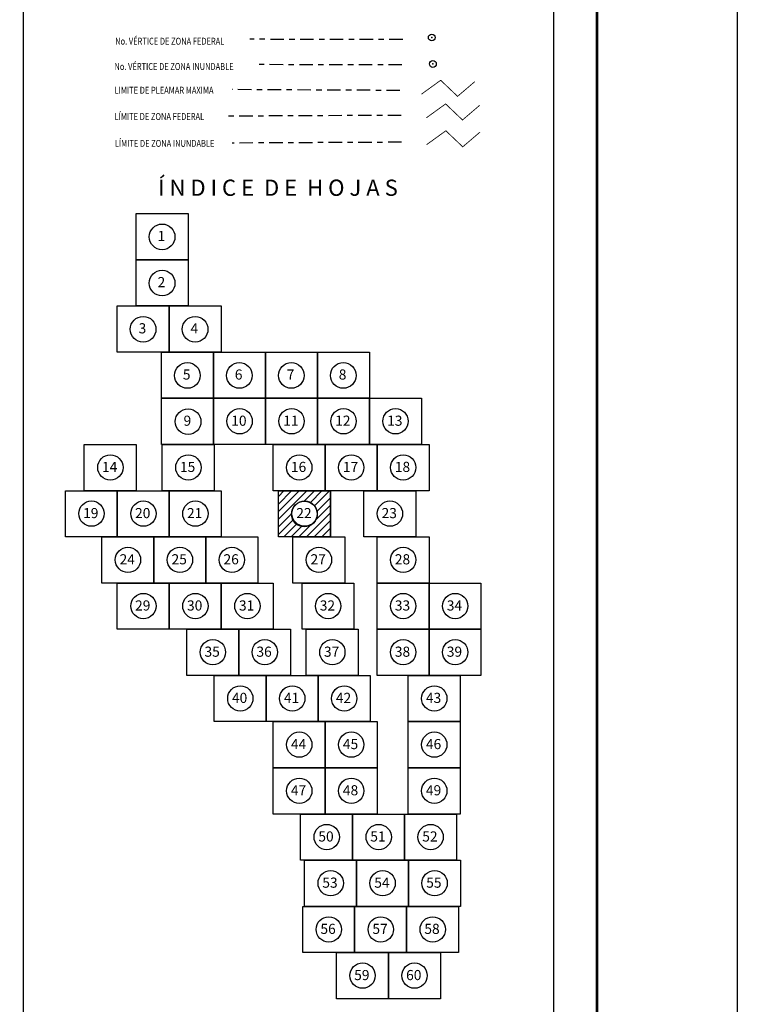
# Model space of a CAD drawing. Units: millimetres. Extents: x 792869 to 797795, y 2763600 to 2765400.
# Drawn here: x 794844 to 795269, y 2764229 to 2764813 of the extents above; entities that cross this region are included whole.
import ezdxf

# ---------------------------------------------------------------- set-up
doc = ezdxf.new("R2010")
doc.units = ezdxf.units.MM
doc.header["$LTSCALE"] = 40
doc.header["$PDMODE"] = 32
doc.header["$PDSIZE"] = 4
doc.linetypes.add('CENTRO1', pattern=[0.44, 0.2, -0.08, 0.08, -0.08])
doc.layers.add('Lomo', color=7, linetype='Continuous')
doc.layers.add('MARGEN', color=7, linetype='Continuous')
doc.styles.add('ROMANS', font='ROMANS', dxfattribs={"height": 0.2})

# ---------------------------------------------------------------- blocks, each defined once
blk = doc.blocks.new('A$C5BFC0640')
at = {"layer": 'Lomo', "linetype": 'Continuous'}
h = blk.add_hatch(dxfattribs=at)
h.set_pattern_fill('ANSI31', color=256, scale=14.086453, style=0)
h.set_pattern_definition([(45, (-588642.4196, -2420985.2413), (-1.2450782896, 1.2450782896), [])])
h.paths.add_polyline_path([(0, 15.03), (16.9, 15.03), (16.9, 0.01), (0, 0.01)])
edge = h.paths.add_edge_path(flags=16)
edge.add_arc((8.45, 7.52), 4.27, 0, 360)
at = {"layer": 'Lomo', "color": 7, "linetype": 'Continuous', "elevation": -2.32}
blk.add_lwpolyline([(0, 15.05), (16.93, 15.05), (16.93, 0), (0, 0)], close=True, dxfattribs=at)
at = {"layer": 'Lomo', "color": 7, "linetype": 'Continuous'}
blk.add_circle((8.47, 7.47, -2.32), 4.21, dxfattribs=at)
blk.add_circle((8.47, 7.47, -2.32), 4.21, dxfattribs=at)

msp = doc.modelspace()

# ---------------------------------------------------------------- linework, layer by layer
for points, elevation in [([(794913.38, 2764697.82), (794944.16, 2764697.82), (794944.16, 2764670.46), (794913.38, 2764670.46), (794913.38, 2764697.82)], 4.64), ([(794913.38, 2764670.46), (794944.16, 2764670.46), (794944.16, 2764643.1), (794913.38, 2764643.1), (794913.38, 2764670.46)], 4.64), ([(794902.13, 2764643.1), (794932.91, 2764643.1), (794932.91, 2764615.74), (794902.13, 2764615.74), (794902.13, 2764643.1)], 4.64), ([(794932.91, 2764643.1), (794963.69, 2764643.1), (794963.69, 2764615.74), (794932.91, 2764615.74), (794932.91, 2764643.1)], 9.27), ([(794928.35, 2764615.74), (794959.13, 2764615.74), (794959.13, 2764588.38), (794928.35, 2764588.38), (794928.35, 2764615.74)], 4.64), ([(794959.13, 2764615.74), (794989.91, 2764615.74), (794989.91, 2764588.38), (794959.13, 2764588.38), (794959.13, 2764615.74)], 9.27), ([(794989.91, 2764615.74), (795020.69, 2764615.74), (795020.69, 2764588.38), (794989.91, 2764588.38), (794989.91, 2764615.74)], 13.91), ([(795020.69, 2764615.74), (795051.47, 2764615.74), (795051.47, 2764588.38), (795020.69, 2764588.38), (795020.69, 2764615.74)], 4.64), ([(794959.13, 2764561.02), (794959.13, 2764588.38), (794989.91, 2764588.38), (794989.91, 2764561.02), (794959.13, 2764561.02)], 4.64), ([(794989.91, 2764561.02), (794989.91, 2764588.38), (795020.69, 2764588.38), (795020.69, 2764561.02), (794989.91, 2764561.02)], 9.27), ([(795020.69, 2764561.02), (795020.69, 2764588.38), (795051.47, 2764588.38), (795051.47, 2764561.02), (795020.69, 2764561.02)], 13.91), ([(795051.47, 2764561.02), (795051.47, 2764588.38), (795082.25, 2764588.38), (795082.25, 2764561.02), (795051.47, 2764561.02)], 18.54), ([(794882.54, 2764533.66), (794882.54, 2764561.02), (794913.32, 2764561.02), (794913.32, 2764533.66), (794882.54, 2764533.66)], 4.64), ([(794928.75, 2764533.66), (794928.75, 2764561.02), (794959.53, 2764561.02), (794959.53, 2764533.66), (794928.75, 2764533.66)], 4.64), ([(794994.47, 2764533.66), (794994.47, 2764561.02), (795025.25, 2764561.02), (795025.25, 2764533.66), (794994.47, 2764533.66)], 4.64), ([(795025.25, 2764533.66), (795025.25, 2764561.02), (795056.03, 2764561.02), (795056.03, 2764533.66), (795025.25, 2764533.66)], 9.27), ([(795056.03, 2764533.66), (795056.03, 2764561.02), (795086.81, 2764561.02), (795086.81, 2764533.66), (795056.03, 2764533.66)], 13.91), ([(794871.35, 2764506.3), (794871.35, 2764533.66), (794902.13, 2764533.66), (794902.13, 2764506.3), (794871.35, 2764506.3)], 4.64), ([(794902.13, 2764506.3), (794902.13, 2764533.66), (794932.91, 2764533.66), (794932.91, 2764506.3), (794902.13, 2764506.3)], 4.64), ([(794932.91, 2764506.3), (794932.91, 2764533.66), (794963.69, 2764533.66), (794963.69, 2764506.3), (794932.91, 2764506.3)], 9.27), ([(794997.65, 2764506.3), (794997.65, 2764533.66), (795028.43, 2764533.66), (795028.43, 2764506.3), (794997.65, 2764506.3)], 4.64), ([(795048.19, 2764506.3), (795048.19, 2764533.66), (795078.97, 2764533.66), (795078.97, 2764506.3), (795048.19, 2764506.3)], 4.64), ([(794892.98, 2764478.94), (794892.98, 2764506.3), (794923.76, 2764506.3), (794923.76, 2764478.94), (794892.98, 2764478.94)], 4.64), ([(794923.76, 2764478.94), (794923.76, 2764506.3), (794954.54, 2764506.3), (794954.54, 2764478.94), (794923.76, 2764478.94)], 9.27), ([(794954.54, 2764478.94), (794954.54, 2764506.3), (794985.32, 2764506.3), (794985.32, 2764478.94), (794954.54, 2764478.94)], 13.91), ([(795006.11, 2764478.94), (795006.11, 2764506.3), (795036.89, 2764506.3), (795036.89, 2764478.94), (795006.11, 2764478.94)], 4.64), ([(795056.03, 2764478.94), (795056.03, 2764506.3), (795086.81, 2764506.3), (795086.81, 2764478.94), (795056.03, 2764478.94)], 4.64), ([(794902.13, 2764451.58), (794902.13, 2764478.94), (794932.91, 2764478.94), (794932.91, 2764451.58), (794902.13, 2764451.58)], 4.64), ([(794932.91, 2764451.58), (794932.91, 2764478.94), (794963.69, 2764478.94), (794963.69, 2764451.58), (794932.91, 2764451.58)], 9.27), ([(794963.69, 2764451.58), (794963.69, 2764478.94), (794994.47, 2764478.94), (794994.47, 2764451.58), (794963.69, 2764451.58)], 4.64), ([(795011.55, 2764451.58), (795011.55, 2764478.94), (795042.33, 2764478.94), (795042.33, 2764451.58), (795011.55, 2764451.58)], 4.64), ([(795056.03, 2764451.58), (795056.03, 2764478.94), (795086.81, 2764478.94), (795086.81, 2764451.58), (795056.03, 2764451.58)], 4.64), ([(795086.81, 2764451.58), (795086.81, 2764478.94), (795117.59, 2764478.94), (795117.59, 2764451.58), (795086.81, 2764451.58)], 4.64), ([(794943.27, 2764424.22), (794943.27, 2764451.58), (794974.05, 2764451.58), (794974.05, 2764424.22), (794943.27, 2764424.22)], 4.64), ([(794974.05, 2764424.22), (794974.05, 2764451.58), (795004.83, 2764451.58), (795004.83, 2764424.22), (794974.05, 2764424.22)], 4.64), ([(795014.04, 2764424.22), (795014.04, 2764451.58), (795044.82, 2764451.58), (795044.82, 2764424.22), (795014.04, 2764424.22)], 4.64), ([(795056.03, 2764424.22), (795056.03, 2764451.58), (795086.81, 2764451.58), (795086.81, 2764424.22), (795056.03, 2764424.22)], 4.64), ([(795086.81, 2764424.22), (795086.81, 2764451.58), (795117.59, 2764451.58), (795117.59, 2764424.22), (795086.81, 2764424.22)], 4.64), ([(794959.54, 2764396.86), (794959.54, 2764424.22), (794990.32, 2764424.22), (794990.32, 2764396.86), (794959.54, 2764396.86)], 4.64), ([(794990.32, 2764396.86), (794990.32, 2764424.22), (795021.1, 2764424.22), (795021.1, 2764396.86), (794990.32, 2764396.86)], 4.64), ([(795021.1, 2764396.86), (795021.1, 2764424.22), (795051.88, 2764424.22), (795051.88, 2764396.86), (795021.1, 2764396.86)], 4.64), ([(795074.45, 2764396.86), (795074.45, 2764424.22), (795105.23, 2764424.22), (795105.23, 2764396.86), (795074.45, 2764396.86)], 4.64), ([(794994.47, 2764369.5), (794994.47, 2764396.86), (795025.25, 2764396.86), (795025.25, 2764369.5), (794994.47, 2764369.5)], 4.64), ([(795025.25, 2764369.5), (795025.25, 2764396.86), (795056.03, 2764396.86), (795056.03, 2764369.5), (795025.25, 2764369.5)], 4.64), ([(795074.45, 2764369.5), (795074.45, 2764396.86), (795105.23, 2764396.86), (795105.23, 2764369.5), (795074.45, 2764369.5)], 4.64), ([(794994.47, 2764342.14), (794994.47, 2764369.5), (795025.25, 2764369.5), (795025.25, 2764342.14), (794994.47, 2764342.14)], 4.64), ([(795025.25, 2764342.14), (795025.25, 2764369.5), (795056.03, 2764369.5), (795056.03, 2764342.14), (795025.25, 2764342.14)], 9.27), ([(795074.45, 2764342.14), (795074.45, 2764369.5), (795105.23, 2764369.5), (795105.23, 2764342.14), (795074.45, 2764342.14)], 4.64), ([(795010.72, 2764314.78), (795010.72, 2764342.14), (795041.5, 2764342.14), (795041.5, 2764314.78), (795010.72, 2764314.78)], 4.64), ([(795041.5, 2764314.78), (795041.5, 2764342.14), (795072.28, 2764342.14), (795072.28, 2764314.78), (795041.5, 2764314.78)], 4.64), ([(795072.28, 2764314.78), (795072.28, 2764342.14), (795103.07, 2764342.14), (795103.07, 2764314.78), (795072.28, 2764314.78)], 9.27), ([(795013.08, 2764287.42), (795013.08, 2764314.78), (795043.86, 2764314.78), (795043.86, 2764287.42), (795013.08, 2764287.42)], 4.64), ([(795043.86, 2764287.42), (795043.86, 2764314.78), (795074.64, 2764314.78), (795074.64, 2764287.42), (795043.86, 2764287.42)], 9.27), ([(795074.64, 2764287.42), (795074.64, 2764314.78), (795105.42, 2764314.78), (795105.42, 2764287.42), (795074.64, 2764287.42)], 13.91), ([(795011.96, 2764260.06), (795011.96, 2764287.42), (795042.74, 2764287.42), (795042.74, 2764260.06), (795011.96, 2764260.06)], 4.64), ([(795042.74, 2764260.06), (795042.74, 2764287.42), (795073.52, 2764287.42), (795073.52, 2764260.06), (795042.74, 2764260.06)], 9.27), ([(795073.52, 2764260.06), (795073.52, 2764287.42), (795104.3, 2764287.42), (795104.3, 2764260.06), (795073.52, 2764260.06)], 13.91), ([(795031.95, 2764232.7), (795031.95, 2764260.06), (795062.73, 2764260.06), (795062.73, 2764232.7), (795031.95, 2764232.7)], 4.64), ([(795062.73, 2764232.7), (795062.73, 2764260.06), (795093.51, 2764260.06), (795093.51, 2764232.7), (795062.73, 2764232.7)], 9.27)]:
    msp.add_lwpolyline(points, dxfattribs=dict(elevation=elevation))
at = {"layer": 'Lomo', "color": 7}
for p, q in [((794846.48, 2763695.84), (794846.48, 2765293.47)), ((795160.76, 2763695.84), (795160.76, 2765293.47))]:
    msp.add_line(p, q, dxfattribs=at)
at = {"layer": 'Lomo', "color": 255, "linetype": 'Continuous', "elevation": 2.32}
msp.add_lwpolyline([(792869.44, 2765400.22), (795269.44, 2765400.22), (795269.44, 2763600.22), (792869.44, 2763600.22)], close=True, dxfattribs=at)
at = {"layer": 'Lomo', "color": 7, "linetype": 'Continuous', "const_width": 1.6}
msp.add_lwpolyline([(795186.26, 2763663.32), (795186.26, 2765324.62)], dxfattribs=at)
at = {"layer": 'Lomo', "color": 7, "linetype": 'CENTRO1'}
for points in [[(795071.22, 2764800.8), (794980.56, 2764801)], [(795070.78, 2764785.81), (794986.21, 2764786)], [(795069.6, 2764770.68), (794970.08, 2764771.2)], [(795070.36, 2764755.92), (794965.45, 2764755.46)], [(795070.5, 2764740.01), (794970.22, 2764739.55)]]:
    msp.add_lwpolyline(points, dxfattribs=at)
at = {"layer": 'Lomo', "color": 1, "const_width": 0.5}
msp.add_lwpolyline([(795082.29, 2764768.48), (795093.71, 2764776.72), (795103.71, 2764767.21), (795113.92, 2764775.91)], dxfattribs=at)
at = {"layer": 'Lomo', "color": 5, "const_width": 0.5}
msp.add_lwpolyline([(795085.2, 2764754.48), (795096.63, 2764762.73), (795106.63, 2764753.21), (795116.84, 2764761.92)], dxfattribs=at)
at = {"layer": 'Lomo', "color": 3, "const_width": 0.5}
msp.add_lwpolyline([(795085.34, 2764738.57), (795096.77, 2764746.82), (795106.77, 2764737.3), (795116.98, 2764746.01)], dxfattribs=at)
at = {"layer": 'Lomo'}
for centre in [(794974.6, 2764574.77, 4.64), (795005.38, 2764574.77, 9.27), (795036.16, 2764574.77, 13.91), (795066.94, 2764574.77, 18.54), (794898.01, 2764547.41, 4.64), (794944.22, 2764547.41, 4.64), (795009.95, 2764547.41, 4.64), (795040.73, 2764547.41, 9.27), (795071.51, 2764547.41, 13.91), (794886.83, 2764520.05, 4.64), (794917.61, 2764520.05, 4.64), (794948.39, 2764520.05, 9.27), (795013.12, 2764520.05, 4.64), (795063.67, 2764520.05, 4.64), (794908.45, 2764492.69, 4.64), (794939.23, 2764492.69, 9.27), (794970.01, 2764492.69, 13.91), (795021.58, 2764492.69, 4.64), (795071.51, 2764492.69, 4.64), (794917.61, 2764465.33, 4.64), (794948.39, 2764465.33, 9.27), (794979.17, 2764465.33, 4.64), (795027.02, 2764465.33, 4.64), (795071.51, 2764465.33, 4.64), (795102.29, 2764465.33, 4.64), (794958.74, 2764437.97, 4.64), (794989.52, 2764437.97, 4.64), (795029.52, 2764437.97, 4.64), (795071.51, 2764437.97, 4.64), (795102.29, 2764437.97, 4.64), (794975.01, 2764410.61, 4.64), (795005.79, 2764410.61, 4.64), (795036.57, 2764410.61, 4.64), (795089.93, 2764410.61, 4.64), (795009.95, 2764383.25, 4.64), (795040.73, 2764383.25, 4.64), (795089.93, 2764383.25, 4.64), (795009.95, 2764355.89, 4.64), (795040.73, 2764355.89, 9.27), (795089.93, 2764355.89, 4.64), (795026.2, 2764328.53, 4.64), (795056.98, 2764328.53, 4.64), (795087.76, 2764328.53, 9.27), (795028.55, 2764301.17, 4.64), (795059.33, 2764301.17, 9.27), (795090.11, 2764301.17, 13.91), (795027.43, 2764273.81, 4.64), (795058.21, 2764273.81, 9.27), (795088.99, 2764273.81, 13.91), (795047.42, 2764246.45, 4.64), (795078.2, 2764246.45, 9.27)]:
    msp.add_circle(centre, 7.5, dxfattribs=at)
at = {"layer": 'Lomo', "color": 7, "linetype": 'Continuous'}
for centre in [(794928.69, 2764683.97, 4.64), (794928.69, 2764683.97, 4.64), (794928.69, 2764656.61, 4.64), (794928.69, 2764656.61, 4.64), (794917.44, 2764629.25, 4.64), (794917.44, 2764629.25, 4.64), (794948.22, 2764629.25, 9.27), (794948.22, 2764629.25, 9.27), (794943.66, 2764601.89, 4.64), (794943.66, 2764601.89, 4.64), (794974.44, 2764601.89, 9.27), (794974.44, 2764601.89, 9.27), (795005.22, 2764601.89, 13.91), (795005.22, 2764601.89, 13.91), (795036, 2764601.89, 4.64), (795036, 2764601.89, 4.64), (794944.06, 2764574.53, 4.64), (794944.06, 2764574.53, 4.64)]:
    msp.add_ellipse(centre, major_axis=(5.38, 5.38), ratio=1, start_param=5.497787, end_param=11.780972, dxfattribs=at)
at = {"layer": 'Lomo', "color": 7}
for p in [(795088.41, 2764802.06), (795089.1, 2764786.38)]:
    msp.add_point(p, dxfattribs=at)
at = {"layer": 'MARGEN', "color": 7, "linetype": 'Continuous'}
for points in [[(794913.38, 2764697.82), (794944.16, 2764697.82), (794944.16, 2764670.46), (794913.38, 2764670.46)], [(794913.38, 2764670.46), (794944.16, 2764670.46), (794944.16, 2764643.1), (794913.38, 2764643.1)], [(794902.13, 2764643.1), (794932.91, 2764643.1), (794932.91, 2764615.74), (794902.13, 2764615.74)], [(794932.91, 2764643.1), (794963.69, 2764643.1), (794963.69, 2764615.74), (794932.91, 2764615.74)], [(794928.35, 2764615.74), (794959.13, 2764615.74), (794959.13, 2764588.38), (794928.35, 2764588.38)], [(794959.13, 2764615.74), (794989.91, 2764615.74), (794989.91, 2764588.38), (794959.13, 2764588.38)], [(794989.91, 2764615.74), (795020.69, 2764615.74), (795020.69, 2764588.38), (794989.91, 2764588.38)], [(795020.69, 2764615.74), (795051.47, 2764615.74), (795051.47, 2764588.38), (795020.69, 2764588.38)], [(794928.35, 2764588.38), (794959.13, 2764588.38), (794959.13, 2764561.02), (794928.35, 2764561.02)], [(794959.13, 2764588.38), (794989.91, 2764588.38), (794989.91, 2764561.02), (794959.13, 2764561.02)], [(794989.91, 2764588.38), (795020.69, 2764588.38), (795020.69, 2764561.02), (794989.91, 2764561.02)], [(795020.69, 2764588.38), (795051.47, 2764588.38), (795051.47, 2764561.02), (795020.69, 2764561.02)], [(795051.47, 2764588.38), (795082.25, 2764588.38), (795082.25, 2764561.02), (795051.47, 2764561.02)], [(794882.54, 2764561.02), (794913.32, 2764561.02), (794913.32, 2764533.66), (794882.54, 2764533.66)], [(794882.54, 2764561.02), (794913.32, 2764561.02), (794913.32, 2764533.66), (794882.54, 2764533.66)], [(794882.54, 2764561.02), (794913.32, 2764561.02), (794913.32, 2764533.66), (794882.54, 2764533.66)], [(794882.54, 2764561.02), (794913.32, 2764561.02), (794913.32, 2764533.66), (794882.54, 2764533.66)], [(794882.54, 2764561.02), (794913.32, 2764561.02), (794913.32, 2764533.66), (794882.54, 2764533.66)], [(794882.54, 2764561.02), (794913.32, 2764561.02), (794913.32, 2764533.66), (794882.54, 2764533.66)], [(794928.75, 2764561.02), (794959.53, 2764561.02), (794959.53, 2764533.66), (794928.75, 2764533.66)], [(794928.75, 2764561.02), (794959.53, 2764561.02), (794959.53, 2764533.66), (794928.75, 2764533.66)], [(794928.75, 2764561.02), (794959.53, 2764561.02), (794959.53, 2764533.66), (794928.75, 2764533.66)], [(794994.47, 2764561.02), (795025.25, 2764561.02), (795025.25, 2764533.66), (794994.47, 2764533.66)], [(794994.47, 2764561.02), (795025.25, 2764561.02), (795025.25, 2764533.66), (794994.47, 2764533.66)], [(795025.25, 2764561.02), (795056.03, 2764561.02), (795056.03, 2764533.66), (795025.25, 2764533.66)], [(795056.03, 2764561.02), (795086.81, 2764561.02), (795086.81, 2764533.66), (795056.03, 2764533.66)], [(794871.35, 2764533.66), (794902.13, 2764533.66), (794902.13, 2764506.3), (794871.35, 2764506.3)], [(794871.35, 2764533.66), (794902.13, 2764533.66), (794902.13, 2764506.3), (794871.35, 2764506.3)], [(794902.13, 2764533.66), (794932.91, 2764533.66), (794932.91, 2764506.3), (794902.13, 2764506.3)], [(794902.13, 2764533.66), (794932.91, 2764533.66), (794932.91, 2764506.3), (794902.13, 2764506.3)], [(794932.91, 2764533.66), (794963.69, 2764533.66), (794963.69, 2764506.3), (794932.91, 2764506.3)], [(794997.65, 2764533.66), (795028.43, 2764533.66), (795028.43, 2764506.3), (794997.65, 2764506.3)], [(794997.65, 2764533.66), (795028.43, 2764533.66), (795028.43, 2764506.3), (794997.65, 2764506.3)], [(794997.65, 2764533.66), (795028.43, 2764533.66), (795028.43, 2764506.3), (794997.65, 2764506.3)], [(794997.65, 2764533.66), (795028.43, 2764533.66), (795028.43, 2764506.3), (794997.65, 2764506.3)], [(794997.65, 2764533.66), (795028.43, 2764533.66), (795028.43, 2764506.3), (794997.65, 2764506.3)], [(794997.65, 2764533.66), (795028.43, 2764533.66), (795028.43, 2764506.3), (794997.65, 2764506.3)], [(795048.19, 2764533.66), (795078.97, 2764533.66), (795078.97, 2764506.3), (795048.19, 2764506.3)], [(795048.19, 2764533.66), (795078.97, 2764533.66), (795078.97, 2764506.3), (795048.19, 2764506.3)], [(795048.19, 2764533.66), (795078.97, 2764533.66), (795078.97, 2764506.3), (795048.19, 2764506.3)], [(794892.98, 2764506.3), (794923.76, 2764506.3), (794923.76, 2764478.94), (794892.98, 2764478.94)], [(794892.98, 2764506.3), (794923.76, 2764506.3), (794923.76, 2764478.94), (794892.98, 2764478.94)], [(794923.76, 2764506.3), (794954.54, 2764506.3), (794954.54, 2764478.94), (794923.76, 2764478.94)], [(794954.54, 2764506.3), (794985.32, 2764506.3), (794985.32, 2764478.94), (794954.54, 2764478.94)], [(794954.54, 2764506.3), (794985.32, 2764506.3), (794985.32, 2764478.94), (794954.54, 2764478.94)], [(795006.11, 2764506.3), (795036.89, 2764506.3), (795036.89, 2764478.94), (795006.11, 2764478.94)], [(795006.11, 2764506.3), (795036.89, 2764506.3), (795036.89, 2764478.94), (795006.11, 2764478.94)], [(795006.11, 2764506.3), (795036.89, 2764506.3), (795036.89, 2764478.94), (795006.11, 2764478.94)], [(795006.11, 2764506.3), (795036.89, 2764506.3), (795036.89, 2764478.94), (795006.11, 2764478.94)], [(795006.11, 2764506.3), (795036.89, 2764506.3), (795036.89, 2764478.94), (795006.11, 2764478.94)], [(795056.03, 2764506.3), (795086.81, 2764506.3), (795086.81, 2764478.94), (795056.03, 2764478.94)], [(795056.03, 2764506.3), (795086.81, 2764506.3), (795086.81, 2764478.94), (795056.03, 2764478.94)], [(794902.13, 2764478.94), (794932.91, 2764478.94), (794932.91, 2764451.58), (794902.13, 2764451.58)], [(794902.13, 2764478.94), (794932.91, 2764478.94), (794932.91, 2764451.58), (794902.13, 2764451.58)], [(794902.13, 2764478.94), (794932.91, 2764478.94), (794932.91, 2764451.58), (794902.13, 2764451.58)], [(794902.13, 2764478.94), (794932.91, 2764478.94), (794932.91, 2764451.58), (794902.13, 2764451.58)], [(794902.13, 2764478.94), (794932.91, 2764478.94), (794932.91, 2764451.58), (794902.13, 2764451.58)], [(794902.13, 2764478.94), (794932.91, 2764478.94), (794932.91, 2764451.58), (794902.13, 2764451.58)], [(794932.91, 2764478.94), (794963.69, 2764478.94), (794963.69, 2764451.58), (794932.91, 2764451.58)], [(794963.69, 2764478.94), (794994.47, 2764478.94), (794994.47, 2764451.58), (794963.69, 2764451.58)], [(794963.69, 2764478.94), (794994.47, 2764478.94), (794994.47, 2764451.58), (794963.69, 2764451.58)], [(795011.55, 2764478.94), (795042.33, 2764478.94), (795042.33, 2764451.58), (795011.55, 2764451.58)], [(795011.55, 2764478.94), (795042.33, 2764478.94), (795042.33, 2764451.58), (795011.55, 2764451.58)], [(795011.55, 2764478.94), (795042.33, 2764478.94), (795042.33, 2764451.58), (795011.55, 2764451.58)], [(795011.55, 2764478.94), (795042.33, 2764478.94), (795042.33, 2764451.58), (795011.55, 2764451.58)], [(795011.55, 2764478.94), (795042.33, 2764478.94), (795042.33, 2764451.58), (795011.55, 2764451.58)], [(795011.55, 2764478.94), (795042.33, 2764478.94), (795042.33, 2764451.58), (795011.55, 2764451.58)], [(795011.55, 2764478.94), (795042.33, 2764478.94), (795042.33, 2764451.58), (795011.55, 2764451.58)], [(795056.03, 2764478.94), (795086.81, 2764478.94), (795086.81, 2764451.58), (795056.03, 2764451.58)], [(795056.03, 2764478.94), (795086.81, 2764478.94), (795086.81, 2764451.58), (795056.03, 2764451.58)], [(795056.03, 2764478.94), (795086.81, 2764478.94), (795086.81, 2764451.58), (795056.03, 2764451.58)], [(795056.03, 2764478.94), (795086.81, 2764478.94), (795086.81, 2764451.58), (795056.03, 2764451.58)], [(795056.03, 2764478.94), (795086.81, 2764478.94), (795086.81, 2764451.58), (795056.03, 2764451.58)], [(795056.03, 2764478.94), (795086.81, 2764478.94), (795086.81, 2764451.58), (795056.03, 2764451.58)], [(795086.81, 2764478.94), (795117.59, 2764478.94), (795117.59, 2764451.58), (795086.81, 2764451.58)], [(795086.81, 2764478.94), (795117.59, 2764478.94), (795117.59, 2764451.58), (795086.81, 2764451.58)], [(794943.27, 2764451.58), (794974.05, 2764451.58), (794974.05, 2764424.22), (794943.27, 2764424.22)], [(794943.27, 2764451.58), (794974.05, 2764451.58), (794974.05, 2764424.22), (794943.27, 2764424.22)], [(794943.27, 2764451.58), (794974.05, 2764451.58), (794974.05, 2764424.22), (794943.27, 2764424.22)], [(794974.05, 2764451.58), (795004.83, 2764451.58), (795004.83, 2764424.22), (794974.05, 2764424.22)], [(794974.05, 2764451.58), (795004.83, 2764451.58), (795004.83, 2764424.22), (794974.05, 2764424.22)], [(795014.04, 2764451.58), (795044.82, 2764451.58), (795044.82, 2764424.22), (795014.04, 2764424.22)], [(795014.04, 2764451.58), (795044.82, 2764451.58), (795044.82, 2764424.22), (795014.04, 2764424.22)], [(795056.03, 2764451.58), (795086.81, 2764451.58), (795086.81, 2764424.22), (795056.03, 2764424.22)], [(795056.03, 2764451.58), (795086.81, 2764451.58), (795086.81, 2764424.22), (795056.03, 2764424.22)], [(795056.03, 2764451.58), (795086.81, 2764451.58), (795086.81, 2764424.22), (795056.03, 2764424.22)], [(795056.03, 2764451.58), (795086.81, 2764451.58), (795086.81, 2764424.22), (795056.03, 2764424.22)], [(795056.03, 2764451.58), (795086.81, 2764451.58), (795086.81, 2764424.22), (795056.03, 2764424.22)], [(795056.03, 2764451.58), (795086.81, 2764451.58), (795086.81, 2764424.22), (795056.03, 2764424.22)], [(795086.81, 2764451.58), (795117.59, 2764451.58), (795117.59, 2764424.22), (795086.81, 2764424.22)], [(795086.81, 2764451.58), (795117.59, 2764451.58), (795117.59, 2764424.22), (795086.81, 2764424.22)], [(794959.54, 2764424.22), (794990.32, 2764424.22), (794990.32, 2764396.86), (794959.54, 2764396.86)], [(794959.54, 2764424.22), (794990.32, 2764424.22), (794990.32, 2764396.86), (794959.54, 2764396.86)], [(794990.32, 2764424.22), (795021.1, 2764424.22), (795021.1, 2764396.86), (794990.32, 2764396.86)], [(794990.32, 2764424.22), (795021.1, 2764424.22), (795021.1, 2764396.86), (794990.32, 2764396.86)], [(795021.1, 2764424.22), (795051.88, 2764424.22), (795051.88, 2764396.86), (795021.1, 2764396.86)], [(795021.1, 2764424.22), (795051.88, 2764424.22), (795051.88, 2764396.86), (795021.1, 2764396.86)], [(795021.1, 2764424.22), (795051.88, 2764424.22), (795051.88, 2764396.86), (795021.1, 2764396.86)], [(795074.45, 2764424.22), (795105.23, 2764424.22), (795105.23, 2764396.86), (795074.45, 2764396.86)], [(795074.53, 2764424.22), (795105.31, 2764424.22), (795105.31, 2764396.86), (795074.53, 2764396.86)], [(795074.53, 2764424.22), (795105.31, 2764424.22), (795105.31, 2764396.86), (795074.53, 2764396.86)], [(794994.47, 2764396.86), (795025.25, 2764396.86), (795025.25, 2764369.5), (794994.47, 2764369.5)], [(794994.47, 2764396.86), (795025.25, 2764396.86), (795025.25, 2764369.5), (794994.47, 2764369.5)], [(795025.25, 2764396.86), (795056.03, 2764396.86), (795056.03, 2764369.5), (795025.25, 2764369.5)], [(795025.25, 2764396.86), (795056.03, 2764396.86), (795056.03, 2764369.5), (795025.25, 2764369.5)], [(795074.45, 2764396.86), (795105.23, 2764396.86), (795105.23, 2764369.5), (795074.45, 2764369.5)], [(795074.45, 2764396.86), (795105.23, 2764396.86), (795105.23, 2764369.5), (795074.45, 2764369.5)], [(794994.47, 2764369.5), (795025.25, 2764369.5), (795025.25, 2764342.14), (794994.47, 2764342.14)], [(794994.47, 2764369.5), (795025.25, 2764369.5), (795025.25, 2764342.14), (794994.47, 2764342.14)], [(795025.25, 2764369.5), (795056.03, 2764369.5), (795056.03, 2764342.14), (795025.25, 2764342.14)], [(795025.25, 2764369.5), (795056.03, 2764369.5), (795056.03, 2764342.14), (795025.25, 2764342.14)], [(795074.45, 2764369.5), (795105.23, 2764369.5), (795105.23, 2764342.14), (795074.45, 2764342.14)], [(795074.45, 2764369.5), (795105.23, 2764369.5), (795105.23, 2764342.14), (795074.45, 2764342.14)], [(795074.45, 2764369.5), (795105.23, 2764369.5), (795105.23, 2764342.14), (795074.45, 2764342.14)], [(795010.72, 2764342.14), (795041.5, 2764342.14), (795041.5, 2764314.78), (795010.72, 2764314.78)], [(795010.72, 2764342.14), (795041.5, 2764342.14), (795041.5, 2764314.78), (795010.72, 2764314.78)], [(795010.72, 2764342.14), (795041.5, 2764342.14), (795041.5, 2764314.78), (795010.72, 2764314.78)], [(795010.72, 2764342.14), (795041.5, 2764342.14), (795041.5, 2764314.78), (795010.72, 2764314.78)], [(795010.72, 2764342.14), (795041.5, 2764342.14), (795041.5, 2764314.78), (795010.72, 2764314.78)], [(795041.5, 2764342.14), (795072.28, 2764342.14), (795072.28, 2764314.78), (795041.5, 2764314.78)], [(795041.5, 2764342.14), (795072.28, 2764342.14), (795072.28, 2764314.78), (795041.5, 2764314.78)], [(795041.5, 2764342.14), (795072.28, 2764342.14), (795072.28, 2764314.78), (795041.5, 2764314.78)], [(795072.28, 2764342.14), (795103.06, 2764342.14), (795103.06, 2764314.78), (795072.28, 2764314.78)], [(795072.28, 2764342.14), (795103.06, 2764342.14), (795103.06, 2764314.78), (795072.28, 2764314.78)], [(795013.08, 2764314.78), (795043.86, 2764314.78), (795043.86, 2764287.42), (795013.08, 2764287.42)], [(795013.08, 2764314.78), (795043.86, 2764314.78), (795043.86, 2764287.42), (795013.08, 2764287.42)], [(795013.08, 2764314.78), (795043.86, 2764314.78), (795043.86, 2764287.42), (795013.08, 2764287.42)], [(795013.08, 2764314.78), (795043.86, 2764314.78), (795043.86, 2764287.42), (795013.08, 2764287.42)], [(795013.08, 2764314.78), (795043.86, 2764314.78), (795043.86, 2764287.42), (795013.08, 2764287.42)], [(795013.08, 2764314.78), (795043.86, 2764314.78), (795043.86, 2764287.42), (795013.08, 2764287.42)], [(795043.86, 2764314.78), (795074.64, 2764314.78), (795074.64, 2764287.42), (795043.86, 2764287.42)], [(795043.86, 2764314.78), (795074.64, 2764314.78), (795074.64, 2764287.42), (795043.86, 2764287.42)], [(795043.86, 2764314.78), (795074.64, 2764314.78), (795074.64, 2764287.42), (795043.86, 2764287.42)], [(795043.86, 2764314.78), (795074.64, 2764314.78), (795074.64, 2764287.42), (795043.86, 2764287.42)], [(795074.64, 2764314.78), (795105.42, 2764314.78), (795105.42, 2764287.42), (795074.64, 2764287.42)], [(795011.96, 2764287.42), (795042.74, 2764287.42), (795042.74, 2764260.06), (795011.96, 2764260.06)], [(795011.96, 2764287.42), (795042.74, 2764287.42), (795042.74, 2764260.06), (795011.96, 2764260.06)], [(795011.96, 2764287.42), (795042.74, 2764287.42), (795042.74, 2764260.06), (795011.96, 2764260.06)], [(795011.96, 2764287.42), (795042.74, 2764287.42), (795042.74, 2764260.06), (795011.96, 2764260.06)], [(795011.96, 2764287.42), (795042.74, 2764287.42), (795042.74, 2764260.06), (795011.96, 2764260.06)], [(795011.96, 2764287.42), (795042.74, 2764287.42), (795042.74, 2764260.06), (795011.96, 2764260.06)], [(795011.96, 2764287.42), (795042.74, 2764287.42), (795042.74, 2764260.06), (795011.96, 2764260.06)], [(795042.74, 2764287.42), (795073.52, 2764287.42), (795073.52, 2764260.06), (795042.74, 2764260.06)], [(795042.74, 2764287.42), (795073.52, 2764287.42), (795073.52, 2764260.06), (795042.74, 2764260.06)], [(795042.74, 2764287.42), (795073.52, 2764287.42), (795073.52, 2764260.06), (795042.74, 2764260.06)], [(795042.74, 2764287.42), (795073.52, 2764287.42), (795073.52, 2764260.06), (795042.74, 2764260.06)], [(795042.74, 2764287.42), (795073.52, 2764287.42), (795073.52, 2764260.06), (795042.74, 2764260.06)], [(795042.74, 2764287.42), (795073.52, 2764287.42), (795073.52, 2764260.06), (795042.74, 2764260.06)], [(795042.74, 2764287.42), (795073.52, 2764287.42), (795073.52, 2764260.06), (795042.74, 2764260.06)], [(795042.74, 2764287.42), (795073.52, 2764287.42), (795073.52, 2764260.06), (795042.74, 2764260.06)], [(795042.74, 2764287.42), (795073.52, 2764287.42), (795073.52, 2764260.06), (795042.74, 2764260.06)], [(795042.74, 2764287.42), (795073.52, 2764287.42), (795073.52, 2764260.06), (795042.74, 2764260.06)], [(795073.52, 2764287.42), (795104.3, 2764287.42), (795104.3, 2764260.06), (795073.52, 2764260.06)], [(795031.95, 2764260.06), (795062.73, 2764260.06), (795062.73, 2764232.7), (795031.95, 2764232.7)], [(795031.95, 2764260.06), (795062.73, 2764260.06), (795062.73, 2764232.7), (795031.95, 2764232.7)], [(795031.95, 2764260.06), (795062.73, 2764260.06), (795062.73, 2764232.7), (795031.95, 2764232.7)], [(795031.95, 2764260.06), (795062.73, 2764260.06), (795062.73, 2764232.7), (795031.95, 2764232.7)], [(795031.95, 2764260.06), (795062.73, 2764260.06), (795062.73, 2764232.7), (795031.95, 2764232.7)], [(795031.95, 2764260.06), (795062.73, 2764260.06), (795062.73, 2764232.7), (795031.95, 2764232.7)], [(795031.95, 2764260.06), (795062.73, 2764260.06), (795062.73, 2764232.7), (795031.95, 2764232.7)], [(795062.73, 2764260.06), (795093.51, 2764260.06), (795093.51, 2764232.7), (795062.73, 2764232.7)], [(795062.73, 2764260.06), (795093.51, 2764260.06), (795093.51, 2764232.7), (795062.73, 2764232.7)], [(795062.73, 2764260.06), (795093.51, 2764260.06), (795093.51, 2764232.7), (795062.73, 2764232.7)], [(795062.73, 2764260.06), (795093.51, 2764260.06), (795093.51, 2764232.7), (795062.73, 2764232.7)], [(795062.73, 2764260.06), (795093.51, 2764260.06), (795093.51, 2764232.7), (795062.73, 2764232.7)], [(795062.73, 2764260.06), (795093.51, 2764260.06), (795093.51, 2764232.7), (795062.73, 2764232.7)], [(795062.73, 2764260.06), (795093.51, 2764260.06), (795093.51, 2764232.7), (795062.73, 2764232.7)], [(795062.73, 2764260.06), (795093.51, 2764260.06), (795093.51, 2764232.7), (795062.73, 2764232.7)], [(795062.73, 2764260.06), (795093.51, 2764260.06), (795093.51, 2764232.7), (795062.73, 2764232.7)], [(795062.73, 2764260.06), (795093.51, 2764260.06), (795093.51, 2764232.7), (795062.73, 2764232.7)]]:
    msp.add_lwpolyline(points, close=True, dxfattribs=at)
for points, elevation in [([(794989.91, 2764588.38), (795020.69, 2764588.38), (795020.69, 2764561.02), (794989.91, 2764561.02)], 4.64), ([(795020.69, 2764588.38), (795051.47, 2764588.38), (795051.47, 2764561.02), (795020.69, 2764561.02)], 9.27), ([(795051.47, 2764588.38), (795082.25, 2764588.38), (795082.25, 2764561.02), (795051.47, 2764561.02)], 13.91), ([(795025.25, 2764561.02), (795056.03, 2764561.02), (795056.03, 2764533.66), (795025.25, 2764533.66)], 4.64), ([(795056.03, 2764561.02), (795086.81, 2764561.02), (795086.81, 2764533.66), (795056.03, 2764533.66)], 9.27), ([(794932.91, 2764533.66), (794963.69, 2764533.66), (794963.69, 2764506.3), (794932.91, 2764506.3)], 4.64), ([(794923.76, 2764506.3), (794954.54, 2764506.3), (794954.54, 2764478.94), (794923.76, 2764478.94)], 4.64), ([(794954.54, 2764506.3), (794985.32, 2764506.3), (794985.32, 2764478.94), (794954.54, 2764478.94)], 9.27), ([(794932.91, 2764478.94), (794963.69, 2764478.94), (794963.69, 2764451.58), (794932.91, 2764451.58)], 4.64), ([(795025.25, 2764369.5), (795056.03, 2764369.5), (795056.03, 2764342.14), (795025.25, 2764342.14)], 4.64), ([(795072.28, 2764342.14), (795103.07, 2764342.14), (795103.07, 2764314.78), (795072.28, 2764314.78)], 4.64), ([(795043.86, 2764314.78), (795074.64, 2764314.78), (795074.64, 2764287.42), (795043.86, 2764287.42)], 4.64), ([(795074.64, 2764314.78), (795105.42, 2764314.78), (795105.42, 2764287.42), (795074.64, 2764287.42)], 9.27), ([(795042.74, 2764287.42), (795073.52, 2764287.42), (795073.52, 2764260.06), (795042.74, 2764260.06)], 4.64), ([(795073.52, 2764287.42), (795104.3, 2764287.42), (795104.3, 2764260.06), (795073.52, 2764260.06)], 9.27), ([(795062.73, 2764260.06), (795093.51, 2764260.06), (795093.51, 2764232.7), (795062.73, 2764232.7)], 4.64)]:
    msp.add_lwpolyline(points, close=True, dxfattribs=dict(at, elevation=elevation))
for points in [[(794963.69, 2764478.94), (794932.91, 2764478.94)], [(795117.59, 2764451.58), (795086.81, 2764451.58)]]:
    msp.add_lwpolyline(points, dxfattribs=at)

# ---------------------------------------------------------------- block references
at = {"layer": 'Lomo', "xscale": 1.808612404624, "yscale": 1.80861240439117, "zscale": 1.808612404659042}
msp.add_blockref('A$C5BFC0640', (794997.64, 2764506.3, 4.19), dxfattribs=at)

# ---------------------------------------------------------------- texts
at = {"layer": 'Lomo', "color": 7, "linetype": 'Continuous', "style": 'ROMANS', "width": 0.8}
for s, p in [('No. VÉRTICE DE ZONA FEDERAL', (794900.85, 2764797.84)), ('No. VÉRTICE DE ZONA INUNDABLE', (794900.41, 2764782.85)), ('LIMITE DE PLEAMAR MAXIMA', (794900.54, 2764768.81)), ('LÍMITE DE ZONA FEDERAL', (794900.53, 2764753.22)), ('LÍMITE DE ZONA INUNDABLE', (794900.67, 2764737.31))]:
    msp.add_text(s, height=4.064, dxfattribs=at).set_placement(p)
at = {"layer": 'Lomo', "color": 7, "insert": (794926.27, 2764717.89, -0.77), "char_height": 9.6, "width": 164.9286, "attachment_point": 1, "style": 'ROMANS'}
msp.add_mtext('\\fArial|b0|i0|c0|p34;Í N D I C E  D E  H O J A S', dxfattribs=at)
at = {"layer": 'Lomo', "char_height": 6, "width": 17.6644, "attachment_point": 5}
for s, insert in [('{\\fArial Black|b0|i0|c0|p34;1}', (794928.26, 2764684.54, 4.64)), ('{\\fArial Black|b0|i0|c0|p34;2}', (794928.26, 2764657.18, 4.64)), ('{\\fArial Black|b0|i0|c0|p34;3}', (794917.01, 2764629.82, 4.64)), ('{\\fArial Black|b0|i0|c0|p34;4}', (794947.79, 2764629.82, 9.27)), ('{\\fArial Black|b0|i0|c0|p34;5}', (794943.23, 2764602.46, 4.64)), ('{\\fArial Black|b0|i0|c0|p34;6}', (794974.01, 2764602.46, 9.27)), ('{\\fArial Black|b0|i0|c0|p34;7}', (795004.79, 2764602.46, 13.91)), ('{\\fArial Black|b0|i0|c0|p34;8}', (795035.57, 2764602.46, 4.64)), ('{\\fArial Black|b0|i0|c0|p34;9}', (794943.63, 2764575.1, 4.64)), ('{\\fArial Black|b0|i0|c0|p34;10}', (794974.17, 2764575.1, 4.64)), ('{\\fArial Black|b0|i0|c0|p34;11}', (795004.95, 2764575.1, 9.27)), ('{\\fArial Black|b0|i0|c0|p34;12}', (795035.73, 2764575.1, 13.91)), ('{\\fArial Black|b0|i0|c0|p34;13}', (795066.51, 2764575.1, 18.54)), ('{\\fArial Black|b0|i0|c0|p34;14}', (794897.58, 2764547.74, 4.64)), ('{\\fArial Black|b0|i0|c0|p34;15}', (794943.79, 2764547.74, 4.64)), ('{\\fArial Black|b0|i0|c0|p34;16}', (795009.52, 2764547.74, 4.64)), ('{\\fArial Black|b0|i0|c0|p34;17}', (795040.3, 2764547.74, 9.27)), ('{\\fArial Black|b0|i0|c0|p34;18}', (795071.08, 2764547.74, 13.91)), ('{\\fArial Black|b0|i0|c0|p34;19}', (794886.4, 2764520.38, 4.64)), ('{\\fArial Black|b0|i0|c0|p34;20}', (794917.18, 2764520.38, 4.64)), ('{\\fArial Black|b0|i0|c0|p34;21}', (794947.96, 2764520.38, 9.27)), ('{\\fArial Black|b0|i0|c0|p34;22}', (795012.69, 2764520.38, 4.64)), ('{\\fArial Black|b0|i0|c0|p34;23}', (795063.24, 2764520.38, 4.64)), ('{\\fArial Black|b0|i0|c0|p34;24}', (794908.02, 2764493.02, 4.64)), ('{\\fArial Black|b0|i0|c0|p34;25}', (794938.8, 2764493.02, 9.27)), ('{\\fArial Black|b0|i0|c0|p34;26}', (794969.58, 2764493.02, 13.91)), ('{\\fArial Black|b0|i0|c0|p34;27}', (795021.15, 2764493.02, 4.64)), ('{\\fArial Black|b0|i0|c0|p34;28}', (795071.08, 2764493.02, 4.64)), ('{\\fArial Black|b0|i0|c0|p34;29}', (794917.18, 2764465.66, 4.64)), ('{\\fArial Black|b0|i0|c0|p34;30}', (794947.96, 2764465.66, 9.27)), ('{\\fArial Black|b0|i0|c0|p34;31}', (794978.74, 2764465.66, 4.64)), ('{\\fArial Black|b0|i0|c0|p34;32}', (795026.59, 2764465.66, 4.64)), ('{\\fArial Black|b0|i0|c0|p34;33}', (795071.08, 2764465.66, 4.64)), ('{\\fArial Black|b0|i0|c0|p34;34}', (795101.86, 2764465.66, 4.64)), ('{\\fArial Black|b0|i0|c0|p34;35}', (794958.31, 2764438.3, 4.64)), ('{\\fArial Black|b0|i0|c0|p34;36}', (794989.09, 2764438.3, 4.64)), ('{\\fArial Black|b0|i0|c0|p34;37}', (795029.09, 2764438.3, 4.64)), ('{\\fArial Black|b0|i0|c0|p34;38}', (795071.08, 2764438.3, 4.64)), ('{\\fArial Black|b0|i0|c0|p34;39}', (795101.86, 2764438.3, 4.64)), ('{\\fArial Black|b0|i0|c0|p34;40}', (794974.58, 2764410.94, 4.64)), ('{\\fArial Black|b0|i0|c0|p34;41}', (795005.36, 2764410.94, 4.64)), ('{\\fArial Black|b0|i0|c0|p34;42}', (795036.14, 2764410.94, 4.64)), ('{\\fArial Black|b0|i0|c0|p34;43}', (795089.5, 2764410.94, 4.64)), ('{\\fArial Black|b0|i0|c0|p34;44}', (795009.52, 2764383.58, 4.64)), ('{\\fArial Black|b0|i0|c0|p34;45}', (795040.3, 2764383.58, 4.64)), ('{\\fArial Black|b0|i0|c0|p34;46}', (795089.5, 2764383.58, 4.64)), ('{\\fArial Black|b0|i0|c0|p34;47}', (795009.52, 2764356.22, 4.64)), ('{\\fArial Black|b0|i0|c0|p34;48}', (795040.3, 2764356.22, 9.27)), ('{\\fArial Black|b0|i0|c0|p34;49}', (795089.5, 2764356.22, 4.64)), ('{\\fArial Black|b0|i0|c0|p34;50}', (795025.77, 2764328.86, 4.64)), ('{\\fArial Black|b0|i0|c0|p34;51}', (795056.55, 2764328.86, 4.64)), ('{\\fArial Black|b0|i0|c0|p34;52}', (795087.33, 2764328.86, 9.27)), ('{\\fArial Black|b0|i0|c0|p34;53}', (795028.12, 2764301.5, 4.64)), ('{\\fArial Black|b0|i0|c0|p34;54}', (795058.9, 2764301.5, 9.27)), ('{\\fArial Black|b0|i0|c0|p34;55}', (795089.68, 2764301.5, 13.91)), ('{\\fArial Black|b0|i0|c0|p34;56}', (795027, 2764274.14, 4.64)), ('{\\fArial Black|b0|i0|c0|p34;57}', (795057.78, 2764274.14, 9.27)), ('{\\fArial Black|b0|i0|c0|p34;58}', (795088.56, 2764274.14, 13.91)), ('{\\fArial Black|b0|i0|c0|p34;59}', (795046.99, 2764246.78, 4.64)), ('{\\fArial Black|b0|i0|c0|p34;60}', (795077.77, 2764246.78, 9.27))]:
    msp.add_mtext(s, dxfattribs=dict(at, insert=insert))

doc.saveas('drawing.dxf')
